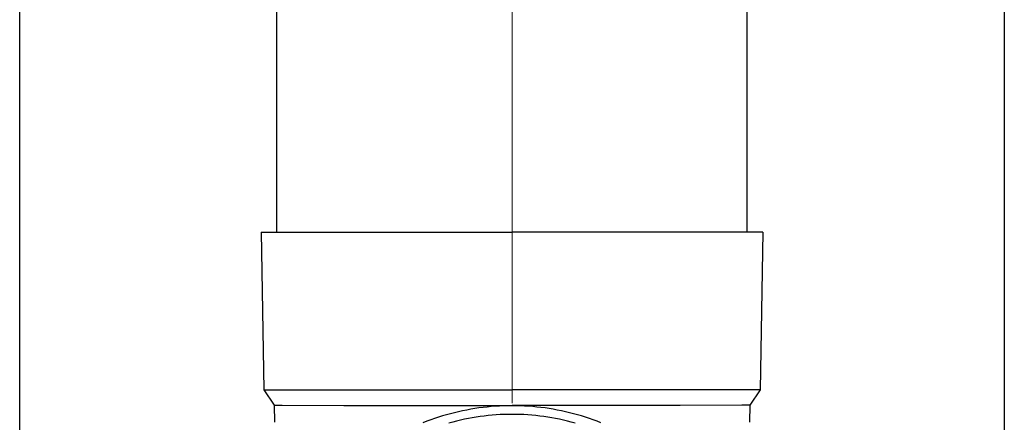
# Model space of a CAD drawing. Units: millimetres. Extents: x 0 to 33640, y 0 to 23760.
# Drawn here: x 10890 to 11015, y 5991 to 6042 of the extents above; entities that cross this region are included whole.
import ezdxf

# ---------------------------------------------------------------- set-up
doc = ezdxf.new("R2010")
doc.units = ezdxf.units.MM
doc.linetypes.add('YCENTER_1', pattern=[13, 10, -1, 1, -1])
for name, color, linetype, lineweight in [('YKK_12', 2, 'Continuous', 13), ('YKK_13', 4, 'Continuous', 30), ('YKK_A1', 4, 'Continuous', 30)]:
    doc.layers.add(name, color=color, linetype=linetype, lineweight=lineweight)

msp = doc.modelspace()

# ---------------------------------------------------------------- linework, layer by layer
at = {"layer": 'YKK_12', "linetype": 'YCENTER_1', "ltscale": 20}
msp.add_line((10952.21, 5213.48), (10952.21, 8259.39), dxfattribs=at)
at = {"layer": 'YKK_13'}
for p, q in [((10922.36, 6015.18), (10922.36, 6097)), ((10982.06, 6015.18), (10982.06, 6097)), ((10920.36, 6015.18), (10921.46, 6015.18)), ((10920.36, 6015.18), (10920.71, 5995.18)), ((10921.46, 6015.18), (10952.21, 6015.18)), ((10982.96, 6015.18), (10952.21, 6015.18)), ((10984.06, 6015.18), (10982.96, 6015.18)), ((10984.06, 6015.18), (10983.71, 5995.18)), ((10920.71, 5995.18), (10952.21, 5995.18)), ((10920.71, 5995.18), (10922.02, 5993.23)), ((10983.71, 5995.18), (10952.21, 5995.18)), ((10983.71, 5995.18), (10982.4, 5993.23)), ((10922.02, 5993.23), (10922.06, 5991.07)), ((10922.02, 5993.23), (10923.05, 5993.23)), ((10923.05, 5993.23), (10930.86, 5993.18)), ((10930.86, 5993.18), (10952.21, 5993.18)), ((10945.94, 5992.53), (10945.43, 5992.41)), ((10946.46, 5992.63), (10945.94, 5992.53)), ((10946.97, 5992.72), (10946.46, 5992.63)), ((10947.49, 5992.81), (10946.97, 5992.72)), ((10948.01, 5992.89), (10947.49, 5992.81)), ((10948.53, 5992.95), (10948.01, 5992.89)), ((10949.06, 5993.01), (10948.53, 5992.95)), ((10949.58, 5993.06), (10949.06, 5993.01)), ((10950.11, 5993.1), (10949.58, 5993.06)), ((10950.63, 5993.13), (10950.11, 5993.1)), ((10951.16, 5993.16), (10950.63, 5993.13)), ((10951.68, 5993.17), (10951.16, 5993.16)), ((10952.21, 5993.17), (10951.68, 5993.17)), ((10973.56, 5993.18), (10952.21, 5993.18)), ((10952.74, 5993.17), (10952.21, 5993.17)), ((10953.26, 5993.16), (10952.74, 5993.17)), ((10953.79, 5993.13), (10953.26, 5993.16)), ((10954.31, 5993.1), (10953.79, 5993.13)), ((10954.84, 5993.06), (10954.31, 5993.1)), ((10955.36, 5993.01), (10954.84, 5993.06)), ((10955.88, 5992.95), (10955.36, 5993.01)), ((10956.41, 5992.89), (10955.88, 5992.95)), ((10956.93, 5992.81), (10956.41, 5992.89)), ((10957.44, 5992.72), (10956.93, 5992.81)), ((10957.96, 5992.63), (10957.44, 5992.72)), ((10958.48, 5992.53), (10957.96, 5992.63)), ((10958.99, 5992.41), (10958.48, 5992.53)), ((10981.37, 5993.23), (10973.56, 5993.18)), ((10982.4, 5993.23), (10981.37, 5993.23)), ((10982.4, 5993.23), (10982.36, 5991.07)), ((10941.9, 5991.38), (10941.4, 5991.2)), ((10942.39, 5991.56), (10941.9, 5991.38)), ((10942.89, 5991.72), (10942.39, 5991.56)), ((10943.39, 5991.88), (10942.89, 5991.72)), ((10943.9, 5992.02), (10943.39, 5991.88)), ((10944.41, 5992.16), (10943.9, 5992.02)), ((10944.92, 5992.29), (10944.41, 5992.16)), ((10945.43, 5992.41), (10944.92, 5992.29)), ((10945.67, 5991.34), (10945.18, 5991.23)), ((10946.17, 5991.45), (10945.67, 5991.34)), ((10946.67, 5991.55), (10946.17, 5991.45)), ((10947.16, 5991.64), (10946.67, 5991.55)), ((10947.66, 5991.72), (10947.16, 5991.64)), ((10948.17, 5991.8), (10947.66, 5991.72)), ((10948.67, 5991.86), (10948.17, 5991.8)), ((10949.17, 5991.92), (10948.67, 5991.86)), ((10949.68, 5991.97), (10949.17, 5991.92)), ((10950.18, 5992), (10949.68, 5991.97)), ((10950.69, 5992.04), (10950.18, 5992)), ((10951.2, 5992.06), (10950.69, 5992.04)), ((10951.7, 5992.07), (10951.2, 5992.06)), ((10952.21, 5992.07), (10951.7, 5992.07)), ((10952.72, 5992.07), (10952.21, 5992.07)), ((10953.22, 5992.06), (10952.72, 5992.07)), ((10953.73, 5992.04), (10953.22, 5992.06)), ((10954.24, 5992), (10953.73, 5992.04)), ((10954.74, 5991.97), (10954.24, 5992)), ((10955.25, 5991.92), (10954.74, 5991.97)), ((10955.75, 5991.86), (10955.25, 5991.92)), ((10956.25, 5991.8), (10955.75, 5991.86)), ((10956.75, 5991.72), (10956.25, 5991.8)), ((10957.25, 5991.64), (10956.75, 5991.72)), ((10957.75, 5991.55), (10957.25, 5991.64)), ((10958.25, 5991.45), (10957.75, 5991.55)), ((10958.74, 5991.34), (10958.25, 5991.45)), ((10959.24, 5991.23), (10958.74, 5991.34)), ((10959.5, 5992.29), (10958.99, 5992.41)), ((10960.01, 5992.16), (10959.5, 5992.29)), ((10960.52, 5992.02), (10960.01, 5992.16)), ((10961.02, 5991.88), (10960.52, 5992.02)), ((10961.53, 5991.72), (10961.02, 5991.88)), ((10962.03, 5991.56), (10961.53, 5991.72)), ((10962.52, 5991.38), (10962.03, 5991.56)), ((10963.01, 5991.2), (10962.52, 5991.38)), ((10941.4, 5991.2), (10940.91, 5991.01)), ((10944.69, 5991.1), (10944.2, 5990.97)), ((10945.18, 5991.23), (10944.69, 5991.1)), ((10959.73, 5991.1), (10959.24, 5991.23)), ((10960.22, 5990.97), (10959.73, 5991.1)), ((10963.5, 5991.01), (10963.01, 5991.2))]:
    msp.add_line(p, q, dxfattribs=at)
at = {"layer": 'YKK_A1'}
for p, q in [((10889.71, 5380), (10889.71, 8235)), ((11014.71, 8235), (11014.71, 5380))]:
    msp.add_line(p, q, dxfattribs=at)

doc.saveas('drawing.dxf')
